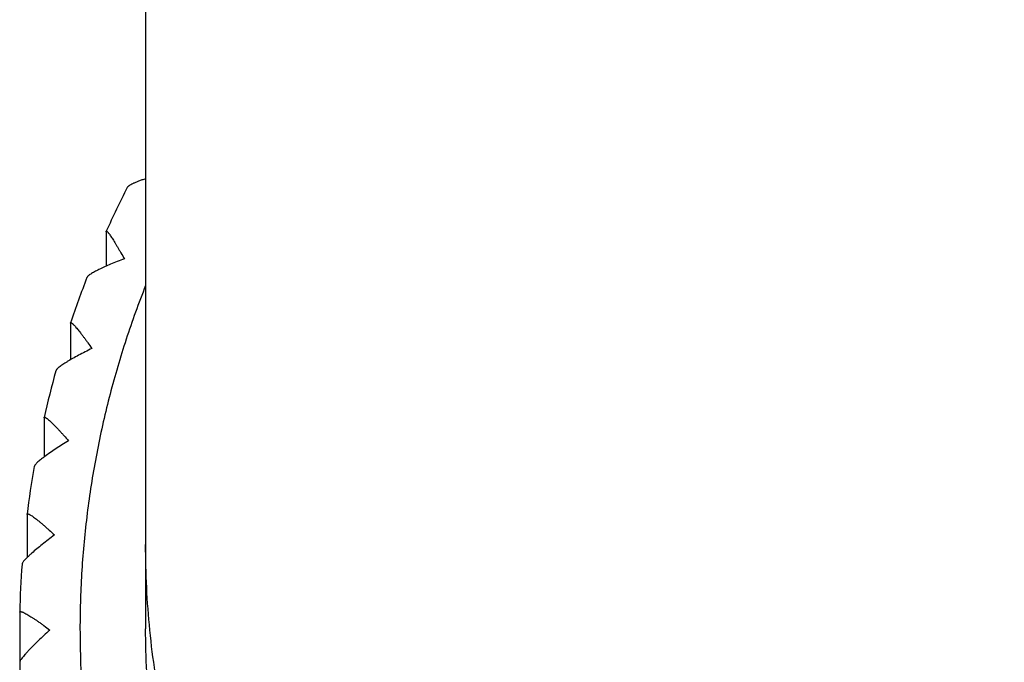
# Model space of a CAD drawing. Units: inches. Extents: x 0 to 11, y 0 to 8.5.
# Drawn here: x 5 to 5.3, y 3.2 to 3.4 of the extents above; entities that cross this region are included whole.
import ezdxf

# ---------------------------------------------------------------- set-up
doc = ezdxf.new("R2010")
doc.units = ezdxf.units.IN
doc.header["$LTSCALE"] = 0.605
doc.header["$MEASUREMENT"] = 0
doc.layers.get('0').update_dxf_attribs({"linetype": 'CONTINUOUS'})

msp = doc.modelspace()

# ---------------------------------------------------------------- linework, layer by layer
at = {"color": 7, "linetype": 'CONTINUOUS'}
for p, q in [((5.0409217016, 5.9848322091), (5.0409217016, 3.2273376494)), ((5.0311657793, 3.3256782905), (5.0311657793, 3.317139367)), ((5.0223256696, 3.3030151749), (5.0223256696, 3.2939693872)), ((5.0157713318, 3.2796031387), (5.0157768555, 3.2796607011)), ((5.0157713318, 3.2796031387), (5.0157713318, 3.2698680649)), ((5.011565888, 3.2556676526), (5.0115677535, 3.2557018067)), ((5.011565888, 3.2556676526), (5.011565888, 3.2449825049)), ((5.0097498388, 3.2314392282), (5.0097498964, 3.2314465206)), ((5.0097498388, 3.2314392282), (5.0097498388, 3.1668709646))]:
    msp.add_line(p, q, dxfattribs=at)
for centre, radius, start, end in [((5.2563023824, 3.2248948023), 0.2466896474, 153.0762821039, 155.8633355994), ((5.2558420783, 3.2250855432), 0.246191223, 158.7399612418, 161.5273391956), ((5.2555141556, 3.2251852978), 0.2458483744, 164.4110505808, 167.1981283715), ((5.2553019482, 3.2252300208), 0.2456314605, 170.087200504, 172.8738516775), ((5.2551436935, 3.2252497543), 0.2454719691, 175.7664749711, 178.5534616162)]:
    msp.add_arc(centre, radius, start, end, dxfattribs=at)
for points, knots in [([(5.0409218855, 3.3387841144), (5.0406196554, 3.3386827697), (5.0400394347, 3.3384827458), (5.0392124105, 3.3381778313), (5.0384696491, 3.3378813516), (5.0378217489, 3.3375962358), (5.0373488007, 3.3373609184), (5.0370277798, 3.3371782486), (5.0368289801, 3.3370527805), (5.0366612679, 3.3369325414), (5.0365253373, 3.3368178593), (5.0364217699, 3.3367090121), (5.0363700411, 3.3366334601), (5.03635144, 3.3365968322)], [0, 0, 0, 0, 0.1868197824, 0.3596607044, 0.5165400368, 0.6554464247, 0.7744257917, 0.8259200873, 0.8718563879, 0.9121368352, 0.9467763373, 0.9759241188, 1, 1, 1, 1]), ([(5.0311657793, 3.3256782905), (5.0311657793, 3.325695855), (5.031167313, 3.3257268849), (5.0311746617, 3.3257574626), (5.0311801627, 3.3257697319)], [0, 0, 0, 0, 0.5664031655, 1, 1, 1, 1]), ([(5.0311801627, 3.3257697319), (5.031185088, 3.3257807172), (5.0311957592, 3.3257962009), (5.0312174343, 3.3258061041), (5.0312356573, 3.325807862), (5.0312560169, 3.3258045196), (5.0312887498, 3.325792658), (5.0313353363, 3.3257640454), (5.0313967549, 3.3257140762), (5.0314675903, 3.3256457165), (5.0315476083, 3.3255592748), (5.0316365728, 3.3254550276), (5.0317341806, 3.3253333958), (5.0318826046, 3.3251391978), (5.0320864403, 3.3248558946), (5.0323503453, 3.3244693011), (5.0326412036, 3.3240259514), (5.0329564839, 3.3235303455), (5.0332937093, 3.3229868685), (5.0336505691, 3.3223997854), (5.034024928, 3.3217730616), (5.0344148246, 3.3211104067), (5.0349630144, 3.3201662951), (5.0353767064, 3.319440954), (5.0356554875, 3.3189476193)], [0, 0, 0, 0, 0.0043690852, 0.0063561337, 0.0084785237, 0.0109157542, 0.0137856772, 0.0210648853, 0.0306061099, 0.0424984452, 0.0567534832, 0.0733430643, 0.0922242687, 0.1133453468, 0.1620414539, 0.2188628895, 0.2832093264, 0.3544660013, 0.4320305944, 0.5153261244, 0.6037983848, 0.6969635148, 0.7943520441, 1, 1, 1, 1]), ([(5.0356554875, 3.3189476193), (5.0350701482, 3.3187272591), (5.0339321705, 3.3182895677), (5.0322900769, 3.3176256213), (5.0307788586, 3.3169774155), (5.0296201984, 3.3164432366), (5.0287870098, 3.3160292039), (5.0282399332, 3.3157411726), (5.0277543077, 3.3154670826), (5.0273352613, 3.3152090915), (5.0269876684, 3.3149695117), (5.0267483055, 3.3147772875), (5.0265985937, 3.3146323852), (5.0265133148, 3.3145358652), (5.0264486227, 3.314445211), (5.026417016, 3.3143841491), (5.0264056004, 3.3143548278)], [0, 0, 0, 0, 0.1802468559, 0.3513590695, 0.5104233288, 0.654100457, 0.7189776782, 0.7785339148, 0.8322582782, 0.8796560038, 0.9202997577, 0.9538671092, 0.9679681512, 0.980301441, 0.9909320748, 1, 1, 1, 1]), ([(5.0409133194, 3.3123495122), (5.0391748493, 3.3079625867), (5.0359660939, 3.299081488), (5.0319788335, 3.2854941953), (5.0288321359, 3.2716916154), (5.0265378857, 3.2577253679), (5.0251044772, 3.2436468605), (5.0245372219, 3.2295081316), (5.0248382118, 3.2153613835), (5.0260063424, 3.2012588645), (5.0280373125, 3.1872526588), (5.030923609, 3.1733944931), (5.0346545577, 3.1597355435), (5.0392163717, 3.1463262488), (5.0445921997, 3.133216126), (5.0507621883, 3.1204535879), (5.0577035574, 3.1080857681), (5.0653906556, 3.0961583295), (5.0737950803, 3.0847153047), (5.0828857874, 3.0737989382), (5.0926292036, 3.0634495312), (5.1029893503, 3.0537052942), (5.113927976, 3.0446022085), (5.1254046775, 3.0361738678), (5.1373770707, 3.0284513738), (5.1498009478, 3.0214632268), (5.1626304375, 3.0152352193), (5.1758181773, 3.0097903417), (5.1893154767, 3.0051487089), (5.2030725291, 3.0013274063), (5.21703844, 2.9983406134), (5.2311619614, 2.996199179), (5.2453901107, 2.9949112523), (5.2549119455, 2.9946246532), (5.2596717016, 2.9946246532)], [0, 0, 0, 0, 0.0311585229, 0.0623061141, 0.0934446822, 0.1245762698, 0.1557030259, 0.1868271731, 0.2179509736, 0.2490766936, 0.2802065687, 0.3113427717, 0.3424873824, 0.3736423565, 0.4048094953, 0.4359904174, 0.4671865343, 0.4983990305, 0.5296288491, 0.5608766781, 0.5921429386, 0.623427778, 0.6547310674, 0.6860524069, 0.7173911335, 0.7487463291, 0.7801168288, 0.8115012497, 0.8428980107, 0.874305309, 0.9057213993, 0.9371436118, 0.9685712677, 1, 1, 1, 1]), ([(5.0223256696, 3.3030151749), (5.0223256696, 3.3030225264), (5.02232637, 3.3030482773), (5.022330041, 3.3030742247), (5.0223358946, 3.3030917149)], [0, 0, 0, 0, 0.2849943749, 1, 1, 1, 1]), ([(5.0223358946, 3.3030917149), (5.0223405578, 3.3031056482), (5.0223508163, 3.3031254725), (5.0223732826, 3.3031427412), (5.0224006028, 3.3031530095), (5.0224446195, 3.3031509701), (5.0225037993, 3.3031300273), (5.022574121, 3.3030916258), (5.0226556036, 3.3030354597), (5.0227482773, 3.3029617112), (5.0228958789, 3.3028318151), (5.0231044243, 3.3026261521), (5.0233805044, 3.3023294208), (5.0236927667, 3.3019728594), (5.0240380079, 3.3015607593), (5.0244130937, 3.3010974287), (5.0248149972, 3.3005871512), (5.0252408703, 3.3000340964), (5.0256880872, 3.2994421514), (5.0261542326, 3.2988149544), (5.0268099982, 3.2979198661), (5.0273052561, 3.2972306686), (5.0276391221, 3.2967614153)], [0, 0, 0, 0, 0.0052461691, 0.0075920986, 0.0099806783, 0.0155233761, 0.0228332675, 0.0322908996, 0.0440427955, 0.0581344967, 0.0745546779, 0.114226761, 0.1626449771, 0.2192488596, 0.2834367712, 0.3545879789, 0.4320891146, 0.5153538375, 0.6038157448, 0.6969806638, 0.7943715307, 1, 1, 1, 1]), ([(5.0276391221, 3.2967614153), (5.0270677034, 3.2964816997), (5.0259571696, 3.2959285649), (5.0243569101, 3.295098336), (5.0228866288, 3.2942973626), (5.0217622763, 3.2936465464), (5.0209564209, 3.2931491649), (5.020429121, 3.2928069216), (5.0199631093, 3.2924852955), (5.0195634929, 3.2921870344), (5.0192350633, 3.2919150292), (5.0190118448, 3.2917012768), (5.0188750178, 3.29154364), (5.0187989061, 3.2914405741), (5.0187431912, 3.2913456323), (5.0187177929, 3.2912828491), (5.0187094922, 3.2912531427)], [0, 0, 0, 0, 0.180536088, 0.352046588, 0.5115520669, 0.6556163227, 0.7206292814, 0.7802612611, 0.833982529, 0.8812811937, 0.9217136162, 0.9549433481, 0.9688256209, 0.980904031, 0.9912473364, 1, 1, 1, 1]), ([(5.0157770628, 3.2796604434), (5.0157808999, 3.279677279), (5.0157900504, 3.2797014816), (5.0158120651, 3.2797259363), (5.0158392436, 3.2797436881), (5.0158854337, 3.2797526388), (5.0159502018, 3.2797436504), (5.0160276242, 3.2797177956), (5.0161181311, 3.2796748611), (5.0162217402, 3.2796150499), (5.0163381799, 3.2795385628), (5.0164670893, 3.2794457446), (5.0166648072, 3.2792931018), (5.0169388464, 3.2790631197), (5.0172963481, 3.2787414834), (5.0176928698, 3.2783660143), (5.0181247311, 3.2779409185), (5.0185883271, 3.2774702724), (5.0190802659, 3.2769581093), (5.0195974171, 3.2764081847), (5.0201369013, 3.2758240206), (5.0208962548, 3.2749886712), (5.0214702564, 3.2743436856), (5.0218573572, 3.2739039495)], [0, 0, 0, 0, 0.0060548952, 0.008752077, 0.0114254411, 0.0173068815, 0.0247258426, 0.0341645112, 0.0458284394, 0.05979856, 0.0760840995, 0.0946603701, 0.1154869376, 0.1636602184, 0.2200638666, 0.284095996, 0.3551308889, 0.4325447133, 0.5157419888, 0.6041448177, 0.6972486548, 0.7945693441, 1, 1, 1, 1]), ([(5.0218573572, 3.2739039495), (5.0213057778, 3.2735657453), (5.0202341908, 3.2728989357), (5.0186922085, 3.2719054012), (5.0172779213, 3.2709549191), (5.0161992718, 3.2701905566), (5.015428841, 3.2696126029), (5.0149266084, 3.2692184059), (5.0144848433, 3.2688517008), (5.0141085649, 3.2685158566), (5.0138024367, 3.268214324), (5.0135973653, 3.2679816677), (5.0134745724, 3.2678134999), (5.0134082127, 3.2677055807), (5.0133618062, 3.2676080882), (5.0133427171, 3.267544766), (5.0133375505, 3.2675152846)], [0, 0, 0, 0, 0.1809692839, 0.3530007656, 0.5130414873, 0.6575484253, 0.7227067986, 0.7824099647, 0.8361075138, 0.8832692364, 0.9234324121, 0.9562469928, 0.9698623612, 0.9816319115, 0.9916283571, 1, 1, 1, 1]), ([(5.0115678969, 3.255701661), (5.0115703543, 3.2557212327), (5.0115795505, 3.2557580329), (5.0116156634, 3.255802467), (5.0116702984, 3.255825531), (5.0117387199, 3.2558292723), (5.0118214798, 3.2558165557), (5.0119192077, 3.2557876663), (5.0120319416, 3.2557427793), (5.0121594357, 3.2556820777), (5.0123013051, 3.2556058707), (5.0125198968, 3.2554775803), (5.0128244763, 3.255279388), (5.0132235397, 3.25499708), (5.0136676914, 3.2546633475), (5.0141526647, 3.2542821536), (5.0146742882, 3.253857331), (5.0152286154, 3.2533927078), (5.0158120056, 3.2528918572), (5.0164211088, 3.2523581335), (5.0172789073, 3.2515930236), (5.0179279685, 3.2510002014), (5.0183658745, 3.2505953517)], [0, 0, 0, 0, 0.0067840554, 0.0127237138, 0.0189808721, 0.0265626996, 0.0360335417, 0.0476550557, 0.0615419812, 0.0777265226, 0.0961946161, 0.1169117652, 0.1648810662, 0.2211132998, 0.2850066656, 0.3559309154, 0.4332521578, 0.5163656934, 0.6046827441, 0.6976882241, 0.7948912741, 1, 1, 1, 1]), ([(5.0183658745, 3.2505953517), (5.0178400824, 3.2502001447), (5.0168189834, 3.2494226353), (5.0153516902, 3.2482704902), (5.0140083149, 3.2471753417), (5.0129865358, 3.2463017234), (5.012259343, 3.2456468335), (5.0117871953, 3.2452035144), (5.0113739752, 3.244794695), (5.0110245378, 3.244424388), (5.0107433793, 3.2440965809), (5.0105580033, 3.2438478732), (5.01045, 3.2436715073), (5.01039365, 3.2435605029), (5.0103565543, 3.2434622341), (5.0103436434, 3.2433995649), (5.0103415138, 3.2433709233)], [0, 0, 0, 0, 0.1815414051, 0.3542114237, 0.5148767067, 0.6598783979, 0.7251909308, 0.7849604326, 0.838614268, 0.8856029073, 0.9254420693, 0.9577681456, 0.9710707731, 0.9824807677, 0.9920731164, 1, 1, 1, 1]), ([(5.2596717016, 3.0315924745), (5.2560929422, 3.0315924745), (5.248934008, 3.0317665532), (5.2382225055, 3.0325488815), (5.2275620484, 3.0338509438), (5.2134561855, 3.036274602), (5.196075247, 3.0405850279), (5.1792003555, 3.0465641286), (5.1661083792, 3.0523108862), (5.1565141352, 3.0570931001), (5.1471683813, 3.0623357888), (5.1350741787, 3.0699194754), (5.1206823537, 3.0804879483), (5.1047508026, 3.0947859332), (5.0903105512, 3.110561362), (5.0796315265, 3.1248193766), (5.0719694846, 3.1368013049), (5.0666749552, 3.1460562223), (5.0618454255, 3.1555572794), (5.0560437091, 3.1685178218), (5.0500058935, 3.1852251512), (5.0456507294, 3.2024431231), (5.0432025687, 3.2164150243), (5.041887651, 3.2269720868), (5.0410974681, 3.2375798181), (5.0409217016, 3.2446694942), (5.0409217016, 3.2482136145)], [0, 0, 0, 0, 0.0314058583, 0.0628133532, 0.0942156785, 0.1256140081, 0.1883739706, 0.2511006833, 0.2824580406, 0.313803838, 0.3451371993, 0.3764573683, 0.4390369632, 0.5015578658, 0.5640188691, 0.6264210662, 0.6576105523, 0.6887867763, 0.7199504988, 0.751102594, 0.8133569054, 0.875577803, 0.9066884727, 0.9377947691, 0.9688981211, 1, 1, 1, 1]), ([(5.0097499302, 3.2314464925), (5.0097504901, 3.2314685195), (5.0097563131, 3.2315102635), (5.0097880643, 3.2315645545), (5.0098412122, 3.2315999154), (5.0099112435, 3.2316165519), (5.0099974986, 3.2316173342), (5.0101005751, 3.2316029892), (5.0102205318, 3.2315737383), (5.010357138, 3.2315297376), (5.0105099915, 3.2314712691), (5.0107466299, 3.2313692372), (5.0110782499, 3.2312057324), (5.0115147573, 3.2309667733), (5.0120023457, 3.2306794822), (5.0125361626, 3.2303475049), (5.0131114779, 3.2299743689), (5.0137237904, 3.2295636309), (5.0143689488, 3.2291186247), (5.0150431323, 3.2286424831), (5.0159930619, 3.2279577555), (5.016712614, 3.227424827), (5.0171982988, 3.2270600966)], [0, 0, 0, 0, 0.0074252718, 0.0139216841, 0.0205554488, 0.0283279874, 0.0378652257, 0.0494786797, 0.0633138753, 0.0794258249, 0.0978119296, 0.1184435819, 0.1662479795, 0.2223381159, 0.2861120138, 0.3569348535, 0.434163005, 0.5171822624, 0.6053935302, 0.6982710249, 0.7953175225, 1, 1, 1, 1]), ([(5.0171982988, 3.2270600966), (5.016705683, 3.2266113699), (5.0157492752, 3.2257299696), (5.0143765454, 3.2244293517), (5.013121451, 3.2231990571), (5.0121688936, 3.2222237665), (5.0114928626, 3.2214975896), (5.0110552385, 3.2210088656), (5.0106737339, 3.2205613069), (5.0103529382, 3.2201595305), (5.010097112, 3.2198080199), (5.0099306293, 3.2195451901), (5.0098358747, 3.2193619456), (5.0097879551, 3.2192486323), (5.0097582291, 3.2191502482), (5.0097498388, 3.2190885794), (5.0097498388, 3.2190608822)], [0, 0, 0, 0, 0.1818193504, 0.3548700181, 0.5159612145, 0.6613480242, 0.7268036115, 0.7866626522, 0.840334185, 0.8872515385, 0.926908931, 0.9589240405, 0.9720112713, 0.9831613063, 0.9924426073, 1, 1, 1, 1]), ([(5.2596717016, 3.0107165094), (5.2560929422, 3.0107165094), (5.248934008, 3.0108905881), (5.2382225055, 3.0116729163), (5.2275620484, 3.0129749786), (5.2134561855, 3.0153986369), (5.196075247, 3.0197090628), (5.1792003555, 3.0256881634), (5.1661083792, 3.0314349211), (5.1565141352, 3.0362171349), (5.1471683813, 3.0414598236), (5.1350741787, 3.0490435103), (5.1206823537, 3.0596119832), (5.1047508026, 3.0739099681), (5.0903105512, 3.0896853969), (5.0796315265, 3.1039434114), (5.0719694846, 3.1159253398), (5.0666749552, 3.1251802571), (5.0618454255, 3.1346813142), (5.0560437091, 3.1476418566), (5.0500058935, 3.164349186), (5.0456507294, 3.1815671579), (5.0432025687, 3.1955390591), (5.041887651, 3.2060961217), (5.0410974681, 3.216703853), (5.0409217016, 3.2237935291), (5.0409217016, 3.2273376494)], [0, 0, 0, 0, 0.0314058583, 0.0628133532, 0.0942156785, 0.1256140081, 0.1883739706, 0.2511006833, 0.2824580406, 0.313803838, 0.3451371993, 0.3764573683, 0.4390369632, 0.5015578658, 0.5640188691, 0.6264210662, 0.6576105523, 0.6887867763, 0.7199504988, 0.751102594, 0.8133569054, 0.875577803, 0.9066884727, 0.9377947691, 0.9688981211, 1, 1, 1, 1])]:
    msp.add_open_spline(points, degree=3, knots=knots, dxfattribs=at)

doc.saveas('drawing.dxf')
